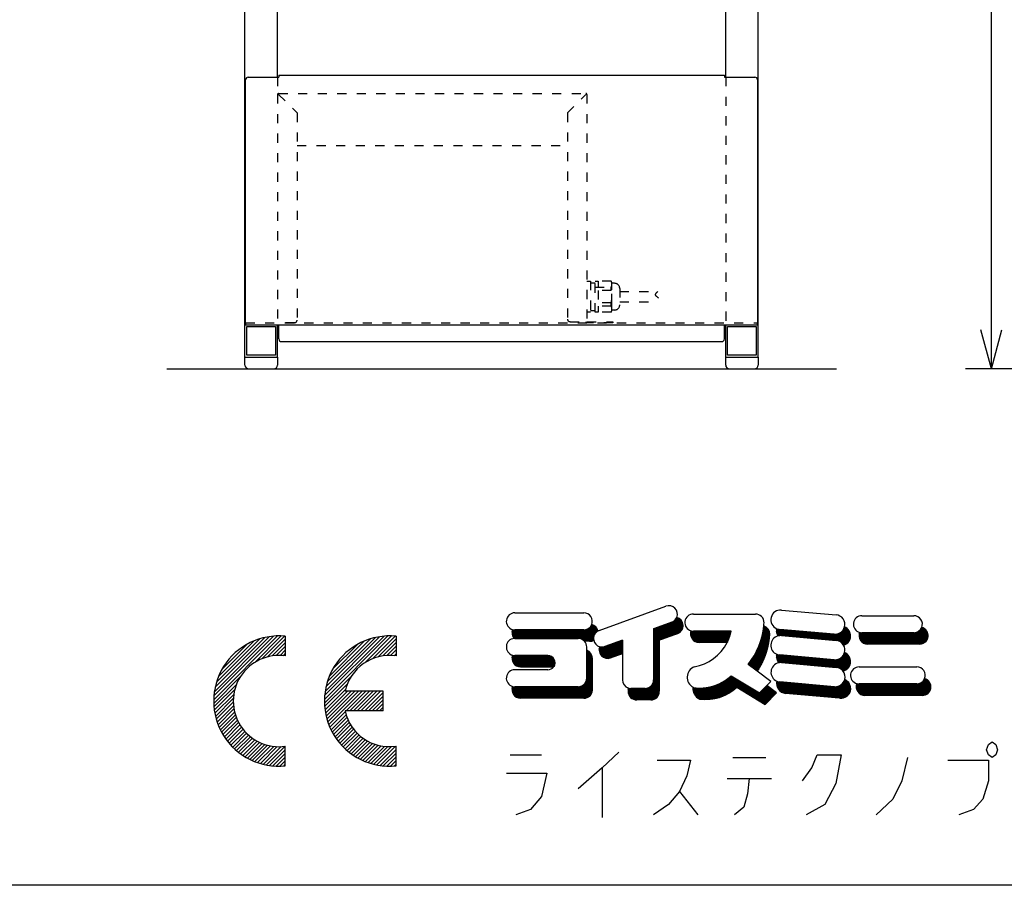
# Model space of a CAD drawing. Extents: x -3337 to 714, y -6512 to -3712.
# Drawn here: x -877 to -121, y -6482 to -5818 of the extents above; entities that cross this region are included whole.
import ezdxf

# ---------------------------------------------------------------- set-up
doc = ezdxf.new("R2010")
doc.units = 0
doc.linetypes.add('DASHED', pattern=[15, 7, -8])
doc.layers.get('0').update_dxf_attribs({"linetype": 'CONTINUOUS'})
doc.layers.add('1', color=7, linetype='CONTINUOUS')
doc.styles.add('CONVERTER_12', font='txt.shx', dxfattribs={"width": 0.9})
doc.dimstyles.new('ME10_DIM_15', dxfattribs={"dimtxt": 30, "dimasz": 30, "dimexe": 20, "dimexo": 10, "dimgap": 20, "dimtad": 1, "dimdec": 3, "dimtxsty": 'CONVERTER_12', "dimblk1": 'OPEN30', "dimblk2": 'OPEN30', "dimsah": 1, "dimcen": 0.09, "dimclrd": 3, "dimclre": 3, "dimclrt": 1, "dimazin": 3, "dimtfac": 1, "dimtdec": 4, "dimtix": 1, "dimtmove": 0, "dimatfit": 3, "dimtolj": 1, "dimtzin": 0})
pattern_1 = [(45, (0, 0), (-1.414213562373095, 1.414213562373095), [])]
pattern_2 = [(45, (267.7677136751976, -2177.408130981919), (-0.0471404520791032, 0), [])]

# ---------------------------------------------------------------- blocks, each defined once
blk = doc.blocks.new('*D7')
at = {"layer": '1', "color": 3, "linetype": 'CONTINUOUS'}
for p, q in [((294.4972507225884, -5233.844439223701), (-151.1273691908555, -5233.844439223701)), ((-131.1273691908555, -6085.844439223698), (-131.1273691908555, -5233.844439223701)), ((34.87263080914451, -6085.844439223698), (-151.1273691908555, -6085.844439223698))]:
    blk.add_line(p, q, dxfattribs=at)
at = {"layer": '1', "color": 3}
for p, q in [((-131.1273691908555, -5233.844439223701), (-139.1658449637892, -5263.844439223701)), ((-131.1273691908555, -5233.844439223701), (-123.0888934179218, -5263.844439223701)), ((-131.1273691908555, -6085.844439223698), (-139.1658449637892, -6055.844439223698)), ((-131.1273691908555, -6085.844439223698), (-123.0888934179218, -6055.844439223698))]:
    blk.add_line(p, q, dxfattribs=at)
at = {"layer": '1', "color": 1, "insert": (-151.1273691908555, -5697.344439223699), "char_height": 30, "attachment_point": 7, "rotation": 90, "style": 'CONVERTER_12'}
blk.add_mtext('850', dxfattribs=at)
blk = doc.blocks.new('_OPEN30')
at = {"color": 0, "linetype": 'BYBLOCK'}
for p, q in [((-1, 0.267949), (0, 0)), ((0, 0), (-1, -0.267949)), ((0, 0), (-1, 0))]:
    blk.add_line(p, q, dxfattribs=at)

msp = doc.modelspace()

# ---------------------------------------------------------------- hatches: boundary and pattern name
at = {"layer": '1', "linetype": 'CONTINUOUS'}
h = msp.add_hatch(dxfattribs=at)
h.set_pattern_fill('CUSTOM13', color=3, scale=0.03333333333333, angle=45, pattern_type=2)
h.set_pattern_definition(pattern_2)
edge = h.paths.add_edge_path()
edge.add_line((-409.9976127655016, -6330.759369032775), (-409.9976127655016, -6333.31808419235))
edge.add_arc((-403.4456127654982, -6333.31808419235), 6.552000000003375, 180, 270.0000000000209)
edge.add_line((-403.4456127654958, -6339.870084192348), (-392.6128693388734, -6339.870084192348))
edge.add_arc((-392.6128693388734, -6333.31808419235), 6.551999999997861, 270, 360)
edge.add_line((-386.0608693388701, -6333.31808419235), (-386.0608693388701, -6294.006979654962))
edge.add_line((-386.0608693388701, -6294.006979654962), (-372.1456074801621, -6289.029514226322))
edge.add_arc((-374.3865234592294, -6282.872648174964), 6.551999999970263, 290.0000000000718, 434.7547362813626)
edge.add_arc((-378.7545234592313, -6274.136648174964), 6.551999999971001, 290.0000000000662, 338.37536607311915, ccw=False)
edge.add_line((-376.5136074801643, -6280.293514226323), (-390.4288693388748, -6285.270979654963))
edge.add_line((-390.4288693388748, -6285.270979654963), (-390.4288693388748, -6324.582084192348))
edge.add_arc((-396.9808693388708, -6324.582084192348), 6.552000000001499, 270, 360, ccw=False)
edge.add_line((-396.9808693388708, -6331.134084192349), (-407.8136127654956, -6331.134084192349))
edge.add_arc((-407.8136127654956, -6324.582084192348), 6.551999999984473, 250.52877936540568, 270, ccw=False)
h = msp.add_hatch(dxfattribs=at)
h.set_pattern_fill('CUSTOM10', color=3, scale=0.03333333333333, angle=45, pattern_type=2)
h.set_pattern_definition(pattern_2)
edge = h.paths.add_edge_path()
edge.add_arc((-430.0255535928845, -6292.710501333788), 6.552000000003558, 119.2481050062923, 191.8789983166551)
edge.add_arc((-439.6384965604799, -6288.342501333791), 6.551999999994223, 270, 299.2481050063399, ccw=False)
edge.add_line((-439.6384965604799, -6294.894501333785), (-443.4909240976231, -6294.894501333785))
edge.add_arc((-448.3744965604795, -6299.262501333788), 6.551999999999714, 41.81031489581747, 90)
edge.add_line((-448.3744965604795, -6292.710501333788), (-496.9675130835688, -6292.710501333788))
edge.add_arc((-496.9675130835688, -6299.262501333788), 6.552000000000589, 90, 94.36364703150622)
edge.add_arc((-492.5995130835715, -6288.342501333791), 6.552000000001701, 158.3753660728905, 222.0335339959184, ccw=False)
edge.add_arc((-496.9675130835688, -6279.606501333791), 6.552000000004247, 254.754736281258, 270)
edge.add_line((-496.9675130835688, -6286.158501333786), (-444.0064965604822, -6286.158501333786))
edge.add_arc((-444.0064965604822, -6279.606501333791), 6.551999999995132, 270, 338.3753660729276)
edge.add_arc((-439.6384965604799, -6288.342501333791), 6.551999999997966, 11.878998316713478, 74.75473628131022, ccw=False)
h = msp.add_hatch(dxfattribs=at)
h.set_pattern_fill('CUSTOM3', color=3, scale=0.03333333333333, angle=45, pattern_type=2)
h.set_pattern_definition(pattern_2)
edge = h.paths.add_edge_path()
edge.add_line((-330.9759165101849, -6287.112582195469), (-359.9129330332738, -6287.112582195469))
edge.add_arc((-359.9129330332738, -6280.560582195498), 6.551999999974018, 254.7547362812297, 270, ccw=False)
edge.add_arc((-355.5449330332692, -6289.296582195468), 6.552000000003973, 158.3753660728983, 270)
edge.add_line((-355.5449330332692, -6295.848582195469), (-334.0187378273707, -6295.848582195469))
edge.add_arc((-365.2065190938892, -6280.087699130261), 34.94399999031822, 333.1900463777506, 348.4026510203284)
h = msp.add_hatch(dxfattribs=at)
h.set_pattern_fill('CUSTOM4', color=3, scale=0.03333333333333, angle=45, pattern_type=2)
h.set_pattern_definition(pattern_2)
edge = h.paths.add_edge_path()
edge.add_arc((-362.3328685582492, -6277.405602577683), 56.78399999762192, 321.5357607671176, 354.28958222492264, ccw=False)
edge.add_line((-317.8711928836262, -6312.726730135202), (-310.9195981120853, -6317.940426213898))
edge.add_arc((-357.9648685582518, -6286.141602577653), 56.78400000001692, 325.9444657642571, 356.7128457273975)
edge.add_arc((-307.8255165101789, -6289.296582195468), 6.551999999999481, 359.1165139944821, 432.2739982771622)
h = msp.add_hatch(dxfattribs=at)
h.set_pattern_fill('CUSTOM5', color=3, scale=0.03333333333333, angle=45, pattern_type=2)
h.set_pattern_definition(pattern_2)
edge = h.paths.add_edge_path()
edge.add_arc((-251.0753430680185, -6301.661681025655), 7.4609224748419, 30.21496905498726, 85.00000000005122)
edge.add_line((-250.4250808281492, -6294.229149613361), (-292.3471306050912, -6290.561445506082))
edge.add_arc((-292.9973928449605, -6297.993976918453), 7.460922474900642, 85.00000000010317, 106.1822119722815)
edge.add_arc((-288.6293928449559, -6287.073976918455), 7.460922474845407, 165.6792531849998, 210.2149690545968, ccw=False)
edge.add_arc((-292.9973928449605, -6278.337976918427), 7.460922474845697, 247.4508491690597, 264.9999999999945)
edge.add_line((-293.6476550848372, -6285.77050833072), (-251.7256053078951, -6289.43821243795))
edge.add_arc((-251.0753430680185, -6282.005681025657), 7.460922474823363, 264.9999999999947, 345.6792531851931)
edge.add_arc((-246.707343068014, -6290.741681025656), 7.460922474828089, -73.81778802765501, 67.45084916914561, ccw=False)
h = msp.add_hatch(dxfattribs=at)
h.set_pattern_fill('CUSTOM8', color=3, scale=0.03333333333333, angle=45, pattern_type=2)
h.set_pattern_definition(pattern_2)
edge = h.paths.add_edge_path()
edge.add_line((-186.2944965604827, -6297.07850133379), (-226.15151308357, -6297.07850133379))
edge.add_arc((-226.15151308357, -6290.526501333789), 6.55200000000201, 158.375366072883, 270, ccw=False)
edge.add_arc((-230.5195130835722, -6281.79050133379), 6.552000000001198, 254.7547362812953, 270)
edge.add_line((-230.5195130835722, -6288.342501333791), (-190.6624965604849, -6288.342501333791))
edge.add_arc((-190.6624965604849, -6281.79050133379), 6.552000000000589, 270, 338.3753660729058)
edge.add_arc((-186.2944965604827, -6290.526501333789), 6.552000000000589, -90, 74.75473628127833, ccw=False)
h = msp.add_hatch(dxfattribs=at)
h.set_pattern_fill('_USER', color=2, scale=2, angle=45, pattern_type=0)
h.set_pattern_definition(pattern_1)
edge = h.paths.add_edge_path()
edge.add_arc((-678.161783249682, -6340.79863410699), 50.00000000000045, 84.26082952273327, 275.739170477267)
edge.add_line((-673.161783249682, -6390.54800596232), (-673.161783249682, -6375.439650258369))
edge.add_arc((-678.161783249682, -6340.79863410699), 35.00000000000015, 81.78678929826191, 278.2132107017379, ccw=False)
edge.add_line((-673.161783249682, -6306.157617955612), (-673.161783249682, -6291.049262251659))
h = msp.add_hatch(dxfattribs=at)
h.set_pattern_fill('_USER', color=2, scale=2, angle=45, pattern_type=0)
h.set_pattern_definition(pattern_1)
edge = h.paths.add_edge_path()
edge.add_arc((-593.161783249682, -6340.79863410699), 50.00000000000045, 84.26082952273327, 275.739170477267)
edge.add_line((-588.161783249682, -6390.54800596232), (-588.161783249682, -6375.439650258369))
edge.add_arc((-593.161783249682, -6340.79863410699), 34.99999999999952, 192.3736251161887, 278.2132107017379, ccw=False)
edge.add_line((-627.3487690776249, -6348.29863410699), (-598.161783249682, -6348.29863410699))
edge.add_line((-598.161783249682, -6348.29863410699), (-598.161783249682, -6333.29863410699))
edge.add_line((-598.161783249682, -6333.29863410699), (-627.3487690776249, -6333.298634106991))
edge.add_arc((-593.161783249682, -6340.79863410699), 35.00000000000015, 81.78678929826191, 167.6263748838127, ccw=False)
edge.add_line((-588.161783249682, -6306.157617955612), (-588.161783249682, -6291.049262251659))
h = msp.add_hatch(dxfattribs=at)
h.set_pattern_fill('CUSTOM1', color=3, scale=0.03333333333333, angle=45, pattern_type=2)
h.set_pattern_definition(pattern_2)
edge = h.paths.add_edge_path()
edge.add_line((-414.365612765499, -6294.006084192347), (-427.784637613815, -6298.867367385205))
edge.add_arc((-430.0255535928845, -6292.710501333788), 6.551999999976886, 254.75473628125872, 289.9999999999127, ccw=False)
edge.add_arc((-425.6575535928799, -6301.446501333787), 6.552000000011087, 158.3753660726835, 290.0000000000025)
edge.add_line((-423.4166376138104, -6307.603367385174), (-414.365612765499, -6304.324470783494))
edge.add_line((-414.365612765499, -6304.324470783494), (-414.365612765499, -6294.006084192347))
h = msp.add_hatch(dxfattribs=at)
h.set_pattern_fill('CUSTOM12', color=3, scale=0.03333333333333, angle=45, pattern_type=2)
h.set_pattern_definition(pattern_2)
edge = h.paths.add_edge_path()
edge.add_line((-414.365612765499, -6304.324470783494), (-414.365612765499, -6294.006084192347))
edge.add_line((-414.365612765499, -6294.006084192347), (-427.784637613815, -6298.867367385205))
edge.add_arc((-430.0255535928845, -6292.710501333788), 6.551999999976886, 254.75473628125872, 289.9999999999127, ccw=False)
edge.add_arc((-425.6575535928799, -6301.446501333787), 6.552000000011087, 158.3753660726835, 290.0000000000025)
edge.add_line((-423.4166376138104, -6307.603367385174), (-414.365612765499, -6304.324470783494))
h = msp.add_hatch(dxfattribs=at)
h.set_pattern_fill('CUSTOM11', color=3, scale=0.03333333333333, angle=45, pattern_type=2)
h.set_pattern_definition(pattern_2)
edge = h.paths.add_edge_path()
edge.add_line((-448.3744965604795, -6329.838501333789), (-496.9675130835688, -6329.838501333789))
edge.add_arc((-496.9675130835688, -6323.286501333789), 6.552000000004247, 254.754736281258, 270, ccw=False)
edge.add_arc((-492.5995130835715, -6332.022501333788), 6.552000000001367, 158.3753660728979, 270)
edge.add_line((-492.5995130835715, -6338.574501333789), (-444.0064965604822, -6338.574501333789))
edge.add_arc((-444.0064965604822, -6332.022501333788), 6.552000000001499, 270, 360)
edge.add_line((-437.4544965604837, -6332.022501333788), (-437.4544965604837, -6307.998501333788))
edge.add_arc((-444.0064965604822, -6307.998501333788), 6.551999999998543, 0, 70.52877936553197)
edge.add_line((-441.8224965604835, -6301.821216493338), (-441.8224965604835, -6323.286501333789))
edge.add_arc((-448.3744965604795, -6323.286501333789), 6.552000000000589, 270, 360, ccw=False)
h = msp.add_hatch(dxfattribs=at)
h.set_pattern_fill('CUSTOM6', color=3, scale=0.03333333333333, angle=45, pattern_type=2)
h.set_pattern_definition(pattern_2)
edge = h.paths.add_edge_path()
edge.add_arc((-246.707343068014, -6310.397681025654), 7.46092247481917, 282.0104919036601, 427.4508491691456)
edge.add_arc((-251.0753430680185, -6301.661681025655), 7.460922474824269, 264.99999999999534, 345.67925318519315, ccw=False)
edge.add_line((-251.7256053078951, -6309.094212437948), (-293.6476550848372, -6305.426508330722))
edge.add_arc((-292.9973928449605, -6297.993976918453), 7.460922474823858, 247.4508491689901, 264.999999999978, ccw=False)
edge.add_arc((-288.6293928449559, -6306.72997691843), 7.460922474838657, 165.6792531852028, 218.7227054299182)
edge.add_arc((-292.8977251749469, -6318.694770237229), 7.460922474876186, 85.00000000008629, 102.01049190370333, ccw=False)
edge.add_line((-292.2474629350776, -6311.262238824883), (-250.3254131581259, -6314.929942932138))
edge.add_arc((-250.9756753980025, -6322.362474344454), 7.46092247483838, 38.722705430332724, 85.0000000000108, ccw=False)
h = msp.add_hatch(dxfattribs=at)
h.set_pattern_fill('CUSTOM0', color=3, scale=0.03333333333333, angle=45, pattern_type=2)
h.set_pattern_definition(pattern_2)
edge = h.paths.add_edge_path()
edge.add_line((-471.5790048220237, -6305.814501333789), (-496.9675130835688, -6305.814501333789))
edge.add_arc((-496.9675130835688, -6299.262501333788), 6.552000000004247, 254.754736281258, 270, ccw=False)
edge.add_arc((-492.5995130835715, -6307.998501333788), 6.552000000001701, 158.3753660728905, 270)
edge.add_line((-492.5995130835715, -6314.550501333789), (-467.2110048220262, -6314.550501333789))
edge.add_arc((-471.5790048220237, -6311.274501333792), 5.459999999996262, 323.1301023541644, 450)
h = msp.add_hatch(dxfattribs=at)
h.set_pattern_fill('CUSTOM2', color=3, scale=0.03333333333333, angle=45, pattern_type=2)
h.set_pattern_definition(pattern_2)
edge = h.paths.add_edge_path()
edge.add_line((-303.5191928836224, -6328.95073013523), (-296.0311928836272, -6334.56673013523))
edge.add_line((-296.0311928836272, -6334.56673013523), (-304.7671928836292, -6343.302730135205))
edge.add_line((-304.7671928836292, -6343.302730135205), (-326.6071928836282, -6330.198730135227))
edge.add_arc((-350.4530442801176, -6304.655462776963), 34.94400000228231, 262.4211388425431, 313.0316209594368, ccw=False)
edge.add_arc((-351.5352184440982, -6331.301661601378), 8.73600001311716, 172.5772074804788, 246.19109656189778, ccw=False)
edge.add_arc((-355.9032182162184, -6322.565661701938), 8.736000013109447, 240.552893009913, 246.1910949282823)
edge.add_arc((-354.8210442801126, -6295.919462776934), 34.9440000023127, 262.4211388425418, 313.0316209594288)
edge.add_line((-330.9751928836256, -6321.462730135203), (-309.1351928836266, -6334.56673013523))
edge.add_line((-309.1351928836266, -6334.56673013523), (-303.5191928836224, -6328.95073013523))
h = msp.add_hatch(dxfattribs=at)
h.set_pattern_fill('CUSTOM7', color=3, scale=0.03333333333333, angle=45, pattern_type=2)
h.set_pattern_definition(pattern_2)
edge = h.paths.add_edge_path()
edge.add_line((-247.2579376378794, -6338.531005756748), (-289.1799874148189, -6334.863301649521))
edge.add_arc((-288.5297251749423, -6327.430770237205), 7.460922474841986, 165.6792531851733, 265.0000000000106, ccw=False)
edge.add_arc((-292.8977251749469, -6318.694770237229), 7.46092247481969, 247.4508491689579, 265.0000000000487)
edge.add_line((-293.5479874148187, -6326.127301649547), (-251.6259376378766, -6329.795005756749))
edge.add_arc((-250.9756753980025, -6322.362474344454), 7.460922474824957, 265.0000000000151, 345.6792531851931)
edge.add_arc((-246.6076753980003, -6331.098474344453), 7.460922474825391, -95.00000000002302, 67.4508491691293, ccw=False)
h = msp.add_hatch(dxfattribs=at)
h.set_pattern_fill('CUSTOM9', color=3, scale=0.03333333333333, angle=45, pattern_type=2)
h.set_pattern_definition(pattern_2)
edge = h.paths.add_edge_path()
edge.add_line((-188.4784965604765, -6327.654501333791), (-232.7035130835708, -6327.654501333791))
edge.add_arc((-232.7035130835708, -6321.102501333789), 6.552000000004239, 254.7547362812582, 270, ccw=False)
edge.add_arc((-228.3355130835735, -6329.838501333789), 6.552000000001676, 158.3753660728904, 270)
edge.add_line((-228.3355130835735, -6336.39050133379), (-184.1104965604815, -6336.39050133379))
edge.add_arc((-184.1104965604815, -6329.838501333789), 6.552000000000589, 270, 434.7547362812994)
edge.add_arc((-188.4784965604765, -6321.102501333789), 6.552000000001499, 270, 338.37536607286717, ccw=False)

# ---------------------------------------------------------------- linework, layer by layer
at = {"color": 1, "linetype": 'CONTINUOUS'}
for p, q in [((-704.1273691908573, -5965.844439223699), (-704.1273691908573, -5480.344439223701)), ((-310.1273691908573, -5958.844439223699), (-310.1273691908573, -5480.344439223699)), ((-335.1273691908573, -5861.844439223693), (-335.1273691908573, -5492.520570068118)), ((-679.1273691908555, -5861.844439223693), (-679.1273691908555, -5785.56169599264)), ((-310.1273691908582, -6076.844439223698), (-310.1273691908573, -5958.844439223699)), ((-704.1273691908555, -6076.844439223698), (-704.1273691908573, -5965.844439223699)), ((-679.1273691908555, -6076.844439223698), (-679.1273691908555, -6051.844439223698)), ((-335.1273691908582, -6076.844439223698), (-335.1273691908582, -6051.844439223698))]:
    msp.add_line(p, q, dxfattribs=at)
at = {"layer": '1', "color": 1, "linetype": 'CONTINUOUS'}
for p, q in [((-703.6273691908618, -6050.344439223698), (-703.6273691908618, -5863.844439223693)), ((-701.6273691908618, -5861.844439223693), (-678.1273691908555, -5861.844439223693)), ((-678.1273691908555, -5860.344439223693), (-678.1273691908555, -5861.844439223693)), ((-678.1273691908555, -5860.344439223693), (-336.1273691908555, -5860.344439223693)), ((-336.1273691908555, -5860.344439223693), (-336.1273691908555, -5861.844439223693)), ((-336.1273691908555, -5861.844439223693), (-312.6273691908609, -5861.844439223693)), ((-310.6273691908609, -5863.844439223693), (-310.6273691908646, -6050.344439223698)), ((-703.6273690910039, -6051.844439223698), (-704.1273691908555, -6051.844439223698)), ((-703.6273690910039, -6050.344439223698), (-703.6273690910039, -6051.844439223698)), ((-703.6273691908618, -6051.844439223698), (-310.6273691908646, -6051.844439223698)), ((-702.6273691908555, -6053.344439223698), (-680.6273691908555, -6053.344439223698)), ((-702.6273691908555, -6075.344439223698), (-702.6273691908555, -6053.344439223698)), ((-680.6273691908555, -6053.344439223698), (-680.6273691908555, -6075.344439223698)), ((-678.1273691908555, -6062.844439223703), (-678.1273691908555, -6051.844439223698)), ((-336.1273691908555, -6062.844439223703), (-336.1273691908555, -6051.844439223698)), ((-333.6273691908555, -6053.344439223698), (-311.6273691908555, -6053.344439223698)), ((-333.6273691908555, -6075.344439223698), (-333.6273691908555, -6053.344439223698)), ((-311.6273691908555, -6053.344439223698), (-311.6273691908555, -6075.344439223698)), ((-310.6273691908646, -6051.844439223698), (-310.6273691908646, -6050.344439223698)), ((-310.6273691908582, -6051.844439223698), (-310.1273691908582, -6051.844439223698)), ((-676.1273691908555, -6064.844439223703), (-338.1273691908555, -6064.844439223703)), ((-704.1273691908555, -6082.844439223698), (-704.1273691908555, -6076.844439223698)), ((-704.1273691908555, -6076.844439223698), (-679.1273691908555, -6076.844439223698)), ((-680.6273691908555, -6075.344439223698), (-702.6273691908555, -6075.344439223698)), ((-679.1273691908555, -6076.844439223698), (-679.1273691908555, -6082.844439223698)), ((-335.1273691908555, -6082.844439223698), (-335.1273691908555, -6076.844439223698)), ((-335.1273691908582, -6076.844439223698), (-310.1273691908582, -6076.844439223698)), ((-311.6273691908555, -6075.344439223698), (-333.6273691908555, -6075.344439223698)), ((-310.1273691908555, -6076.844439223698), (-310.1273691908555, -6082.844439223698)), ((-134.887079259739, -6378.125142526191), (-133.4753145538567, -6374.125142526191)), ((-133.4753145538567, -6382.125142526191), (-134.887079259739, -6378.125142526191)), ((-133.4753145538567, -6374.125142526191), (-130.651785142092, -6372.125142526191)), ((-130.651785142092, -6372.125142526191), (-127.8282557303272, -6374.125142526191)), ((-127.8282557303272, -6374.125142526191), (-126.4164910244449, -6378.125142526191)), ((-126.4164910244449, -6378.125142526191), (-127.8282557303272, -6382.125142526191)), ((-500.5341380832685, -6382.125142526191), (-476.5341380832685, -6382.125142526191)), ((-417.2400204362097, -6380.125142526191), (-429.9459027891509, -6392.125142526191)), ((-387.5929616126803, -6386.125142526191), (-362.1811969067979, -6386.125142526191)), ((-362.1811969067979, -6386.125142526191), (-365.0047263185626, -6398.125142526191)), ((-329.7106086715038, -6384.125142526191), (-304.2988439656215, -6384.125142526191)), ((-269.0047263185626, -6392.125142526191), (-264.7694322009156, -6382.125142526191)), ((-264.7694322009156, -6382.125142526191), (-246.416491024445, -6382.125142526191)), ((-246.416491024445, -6382.125142526191), (-250.651785142092, -6404.125142526191)), ((-195.5929616126802, -6384.125142526191), (-199.8282557303273, -6402.125142526191)), ((-164.5341380832684, -6386.125142526191), (-133.4753145538567, -6386.125142526191)), ((-130.651785142092, -6384.125142526191), (-133.4753145538567, -6382.125142526191)), ((-133.4753145538567, -6386.125142526191), (-133.4753145538567, -6402.125142526191)), ((-127.8282557303272, -6382.125142526191), (-130.651785142092, -6384.125142526191)), ((-429.9459027891509, -6392.125142526191), (-448.2988439656215, -6408.125142526191)), ((-429.9459027891509, -6392.125142526191), (-429.9459027891509, -6430.125142526191)), ((-276.0635498479743, -6402.125142526191), (-269.0047263185626, -6392.125142526191)), ((-503.3576674950332, -6396.125142526191), (-472.2988439656215, -6396.125142526191)), ((-472.2988439656215, -6396.125142526191), (-476.5341380832685, -6414.125142526191)), ((-365.0047263185626, -6398.125142526191), (-370.651785142092, -6410.125142526191)), ((-333.9459027891509, -6400.125142526191), (-317.0047263185626, -6400.125142526191)), ((-317.0047263185626, -6400.125142526191), (-318.416491024445, -6412.125142526191)), ((-317.0047263185626, -6400.125142526191), (-300.0635498479744, -6400.125142526191)), ((-250.651785142092, -6404.125142526191), (-259.1223733773861, -6420.125142526191)), ((-199.8282557303273, -6402.125142526191), (-206.887079259739, -6416.125142526191)), ((-133.4753145538567, -6402.125142526191), (-137.7106086715037, -6416.125142526191)), ((-476.5341380832685, -6414.125142526191), (-485.0047263185626, -6424.125142526191)), ((-370.651785142092, -6410.125142526191), (-379.1223733773861, -6420.125142526191)), ((-370.651785142092, -6410.125142526191), (-356.5341380832685, -6428.125142526191)), ((-318.416491024445, -6412.125142526191), (-321.2400204362097, -6422.125142526191)), ((-206.887079259739, -6416.125142526191), (-219.5929616126802, -6428.125142526191)), ((-137.7106086715037, -6416.125142526191), (-144.7694322009155, -6424.125142526191)), ((-485.0047263185626, -6424.125142526191), (-496.2988439656215, -6428.125142526191)), ((-379.1223733773861, -6420.125142526191), (-390.416491024445, -6428.125142526191)), ((-321.2400204362097, -6422.125142526191), (-328.2988439656215, -6428.125142526191)), ((-259.1223733773861, -6420.125142526191), (-273.2400204362097, -6428.125142526191)), ((-144.7694322009155, -6424.125142526191), (-156.0635498479743, -6428.125142526191))]:
    msp.add_line(p, q, dxfattribs=at)
at = {"layer": '1', "color": 3, "linetype": 'DASHED'}
for p, q in [((-679.1273691908555, -5861.844439223693), (-679.1273691908555, -5875.144439223699)), ((-335.1273691908573, -5861.844439223693), (-335.1273691908582, -6051.844439223698)), ((-679.1273691908555, -5875.144439223699), (-679.1273691908555, -6051.844439223698)), ((-678.3273691908544, -5874.344439223698), (-442.4273691908538, -5874.344439223698)), ((-678.3273691908544, -5875.144439223699), (-664.1273691908555, -5889.344439223698)), ((-456.6273691908555, -5889.344439223698), (-442.4273691908538, -5875.144439223699)), ((-441.6273691908555, -5875.144439223699), (-441.6273691908555, -6049.544439223697)), ((-664.1273691908555, -5889.344439223698), (-664.1273691908555, -6048.344439223698)), ((-456.6273691908555, -5889.344439223698), (-456.6273691908555, -6047.544439223697)), ((-664.1273691908555, -5914.344439223698), (-456.6273691908555, -5914.344439223698)), ((-441.6273691908555, -6018.344439223697), (-438.9273691908538, -6018.344439223697)), ((-438.9273691908538, -6018.344439223697), (-438.9273691908538, -6042.344439223697)), ((-438.9273691908538, -6019.844439223697), (-435.4273691908538, -6019.844439223697)), ((-435.4273691908538, -6042.344439223698), (-435.4273691908538, -6018.344439223697)), ((-435.4273691908538, -6018.344439223697), (-432.9273691908538, -6018.344439223697)), ((-435.4273691908538, -6023.046866154021), (-423.0194883903205, -6023.046866154021)), ((-432.9273691908538, -6018.344439223697), (-432.9273691908538, -6023.046866154021)), ((-423.0194883903205, -6018.344439223697), (-432.9273691908538, -6018.344439223697)), ((-423.0194883903205, -6025.644942365375), (-423.0194883903205, -6023.046866154021)), ((-420.4273691908538, -6020.094439223697), (-422.4639100253498, -6020.094439223697)), ((-422.4273691908538, -6039.993225758536), (-422.4273691908538, -6020.695652688859)), ((-416.4273691908538, -6024.094439223697), (-416.4273691908538, -6036.594439223697)), ((-423.0194883903205, -6025.644942365375), (-435.4273691908538, -6025.644942365375)), ((-432.9273691908538, -6025.644942365375), (-432.9273691908538, -6035.04393608202)), ((-416.4273691908538, -6026.344439223697), (-387.1273691908573, -6026.344439223697)), ((-423.0194883903205, -6035.04393608202), (-435.4273691908538, -6035.04393608202)), ((-423.0194883903205, -6037.642012293371), (-435.4273691908538, -6037.642012293371)), ((-432.9273691908538, -6037.642012293371), (-432.9273691908538, -6042.344439223698)), ((-423.0194883903205, -6037.642012293371), (-423.0194883903205, -6035.04393608202)), ((-416.4273691908538, -6034.344439223698), (-387.1273691908573, -6034.344439223698)), ((-438.9273691908538, -6042.344439223697), (-441.6273691908555, -6042.344439223697)), ((-438.9273691908538, -6040.844439223697), (-435.4273691908538, -6040.844439223697)), ((-432.9273691908538, -6042.344439223698), (-435.4273691908538, -6042.344439223698)), ((-423.0194883903205, -6042.344439223698), (-432.9273691908538, -6042.344439223698)), ((-420.4273691908538, -6040.594439223697), (-422.4639100253498, -6040.594439223697)), ((-703.6273691908618, -6050.344439223698), (-310.6273691908646, -6050.344439223698)), ((-666.1273691908555, -6050.344439223698), (-679.1273691908555, -6050.344439223698)), ((-454.6273691908555, -6049.544439223696), (-441.6273691908555, -6049.544439223697)), ((-441.6273691908555, -6049.544439223697), (-421.6273691908573, -6049.544439223697)), ((-421.6273691908573, -6050.344439223698), (-441.6273691908555, -6050.344439223698)), ((-421.6273691908573, -6049.544439223697), (-421.6273691908573, -6050.344439223698))]:
    msp.add_line(p, q, dxfattribs=at)
at = {"layer": '1', "color": 7, "linetype": 'CONTINUOUS'}
for p, q in [((-764.12736919086, -6085.844439223698), (-250.1273691908609, -6085.844439223698)), ((-496.9675130835713, -6273.054501333791), (-444.0064965604822, -6273.054501333791)), ((-432.2664695719517, -6286.5536352824), (-380.9954394383083, -6267.979782123548)), ((-292.3471306050912, -6270.90544550608), (-250.4250808281492, -6274.573149613363)), ((-376.5136074801643, -6280.293514226323), (-390.4288693388748, -6285.334568204695)), ((-359.9129330332738, -6274.008582195497), (-312.1935165101786, -6274.008582195497)), ((-230.5195130835722, -6275.238501333788), (-190.6624965604849, -6275.238501333788)), ((-444.0064965604822, -6286.158501333786), (-496.9675130835688, -6286.158501333786)), ((-390.4288693388748, -6285.270979654963), (-390.4288693388748, -6324.582084192348)), ((-330.9759165101849, -6287.112582195469), (-359.9129330332738, -6287.112582195469)), ((-251.7256053078951, -6289.43821243795), (-293.6476550848372, -6285.77050833072)), ((-190.6624965604849, -6288.342501333791), (-230.5195130835722, -6288.342501333791)), ((-673.161783249682, -6291.049262251659), (-673.161783249682, -6306.157617955612)), ((-588.161783249682, -6291.049262251659), (-588.161783249682, -6306.157617955612)), ((-496.9675130835688, -6292.710501333788), (-448.3744965604795, -6292.710501333788)), ((-439.6384965604799, -6294.894501333785), (-443.4909240976231, -6294.894501333785)), ((-414.365612765499, -6294.006084192347), (-427.784637613815, -6298.867367385205)), ((-414.365612765499, -6294.006084192347), (-414.365612765499, -6304.324470783494)), ((-372.1456074801621, -6289.029514226322), (-386.0608693388701, -6294.070568204696)), ((-386.0608693388701, -6294.006979654962), (-386.0608693388701, -6333.31808419235)), ((-334.0187378273707, -6295.848582195469), (-355.5449330332692, -6295.848582195469)), ((-292.3471306050912, -6290.561445506082), (-250.4250808281492, -6294.229149613361)), ((-441.8224965604835, -6301.821216493338), (-441.8224965604835, -6299.262501333788)), ((-441.8224965604835, -6323.286501333789), (-441.8224965604835, -6301.821216493338)), ((-186.2944965604827, -6297.07850133379), (-226.15151308357, -6297.07850133379)), ((-471.5790048220237, -6305.814501333789), (-496.9675130835688, -6305.814501333789)), ((-437.4544965604837, -6332.022501333788), (-437.4544965604837, -6307.998501333788)), ((-414.365612765499, -6304.324470783494), (-423.4166376138104, -6307.603367385174)), ((-414.365612765499, -6304.324470783494), (-414.365612765499, -6324.582084192348)), ((-251.7256053078951, -6309.094212437948), (-293.6476550848372, -6305.426508330722)), ((-292.2474629350776, -6311.262238824883), (-250.3254131581259, -6314.929942932138)), ((-471.5790048220237, -6316.734501333787), (-496.9675130835688, -6316.734501333787)), ((-492.5995130835715, -6314.550501333789), (-467.2110048220262, -6314.550501333789)), ((-310.9195981120853, -6317.940426213898), (-317.8711928836262, -6312.726730135202)), ((-300.3991928836295, -6325.830730135202), (-310.9195981120853, -6317.940426213898)), ((-232.7035130835708, -6314.550501333789), (-188.4784965604765, -6314.550501333789)), ((-330.9751928836256, -6321.462730135203), (-309.1351928836266, -6334.56673013523)), ((-303.5191928836224, -6328.95073013523), (-300.3991928836295, -6325.830730135202)), ((-251.6259376378766, -6329.795005756749), (-293.5479874148187, -6326.127301649547)), ((-598.161783249682, -6333.29863410699), (-627.3487690776249, -6333.298634106991)), ((-598.161783249682, -6348.29863410699), (-598.161783249682, -6333.29863410699)), ((-448.3744965604795, -6329.838501333789), (-496.9675130835688, -6329.838501333789)), ((-409.9976127655016, -6330.759369032775), (-409.9976127655016, -6333.31808419235)), ((-396.9808693388708, -6331.134084192349), (-407.8136127654956, -6331.134084192349)), ((-326.6071928836282, -6330.198730135227), (-304.7671928836292, -6343.302730135205)), ((-309.1351928836266, -6334.56673013523), (-303.5191928836224, -6328.95073013523)), ((-296.0311928836272, -6334.56673013523), (-303.5191928836224, -6328.95073013523)), ((-188.4784965604765, -6327.654501333791), (-232.7035130835708, -6327.654501333791)), ((-444.0064965604822, -6338.574501333789), (-492.5995130835715, -6338.574501333789)), ((-392.6128693388734, -6339.870084192348), (-403.4456127654958, -6339.870084192348)), ((-304.7671928836292, -6343.302730135205), (-296.0311928836272, -6334.56673013523)), ((-247.2579376378794, -6338.531005756748), (-289.1799874148189, -6334.863301649521)), ((-184.1104965604815, -6336.39050133379), (-228.3355130835735, -6336.39050133379)), ((-598.161783249682, -6348.29863410699), (-627.3487690776249, -6348.29863410699)), ((-673.161783249682, -6390.54800596232), (-673.161783249682, -6375.439650258369)), ((-588.161783249682, -6390.54800596232), (-588.161783249682, -6375.439650258369)), ((713.3031410255926, -6482.22439294576), (-3336.696858974407, -6482.22439294576))]:
    msp.add_line(p, q, dxfattribs=at)
at = {"layer": '1', "color": 1, "linetype": 'CONTINUOUS'}
for centre, radius, start, end in [((-701.6273691908618, -5863.844439223693), 2, 90, 180), ((-312.6273691908609, -5863.844439223693), 2, 0, 90), ((-676.1273691908555, -6062.844439223703), 2, 180, 270), ((-338.1273691908555, -6062.844439223703), 2, 270, 0), ((-701.1273691908555, -6082.844439223698), 3, 180, 270), ((-682.1273691908555, -6082.844439223698), 3, 270, 0), ((-332.1273691908555, -6082.844439223698), 3, 180, 270), ((-313.1273691908555, -6082.844439223698), 3, 270, 0)]:
    msp.add_arc(centre, radius, start, end, dxfattribs=at)
at = {"layer": '1', "color": 3, "linetype": 'DASHED'}
for centre, radius, start, end in [((-678.3273691908544, -5875.144439223699), 0.8000000000010914, 90, 180), ((-442.4273691908538, -5875.144439223699), 0.7999999999965439, 0, 90), ((-427.3915807131771, -6020.695652688859), 4.964211522320599, 331.7296301420756, 28.27036985792438), ((-420.4273691908538, -6024.094439223697), 4, 0, 90), ((-441.3845860937654, -6030.344439223698), 18.95684795472226, 345.6464262281469, 14.35357377185574), ((-427.3915807131771, -6039.993225758536), 4.964211522320599, 331.7296301420756, 28.27036985795212), ((-420.4273691908538, -6036.594439223697), 4, 270, 0), ((-666.1273691908555, -6048.344439223698), 2, 270, 0), ((-454.6273691908555, -6047.544439223696), 2, 180.0000000000261, 270), ((-441.6273691908555, -6049.544439223697), 0.7999999999983061, 180, 270)]:
    msp.add_arc(centre, radius, start, end, dxfattribs=at)
at = {"layer": '1', "color": 7, "linetype": 'CONTINUOUS'}
for centre, radius, start, end in [((-496.9675130835688, -6279.606501333791), 6.55199999999968, 90.00000000002186, 254.754736281258), ((-444.0064965604822, -6279.606501333791), 6.552000000000079, 338.3753660729276, 90), ((-378.7545234592313, -6274.136648174964), 6.551999999991152, 338.3753660731192, 109.9999999999803), ((-292.9973928449605, -6278.337976918427), 7.460922474877086, 85.00000000008735, 247.4508491690597), ((-378.7545234592313, -6274.136648174964), 6.551999999971001, 290.0000000000662, 338.3753660731192), ((-374.3865234592294, -6282.872648174964), 6.551999999970263, 290.0000000000718, 74.75473628136261), ((-359.9129330332738, -6280.560582195498), 6.552000000000589, 90, 254.7547362812297), ((-312.1935165101786, -6280.560582195498), 6.552000000001055, 359.1165139949437, 90), ((-362.3328685582492, -6277.405602577683), 56.78399999998906, 354.2895822249226, 356.7128457274498), ((-251.0753430680185, -6282.005681025657), 7.460922474826366, 345.6792531851931, 85.00000000005183), ((-230.5195130835722, -6281.79050133379), 6.552000000002408, 90, 254.7547362812953), ((-190.6624965604849, -6281.79050133379), 6.552000000003638, 338.3753660729058, 90), ((-492.5995130835715, -6288.342501333791), 6.552000000001701, 158.3753660728905, 222.0335339959184), ((-496.9675130835688, -6279.606501333791), 6.552000000004247, 254.754736281258, 270), ((-444.0064965604822, -6279.606501333791), 6.551999999995132, 270, 338.3753660729276), ((-439.6384965604799, -6288.342501333791), 6.551999999997966, 11.87899831671345, 74.75473628131016), ((-430.0255535928845, -6292.710501333788), 6.552000000003558, 119.2481050062923, 191.8789983166551), ((-430.0255535928845, -6292.710501333788), 6.551999999997572, 109.9999999999838, 119.2481050062923), ((-355.5449330332692, -6289.296582195468), 6.552000000003973, 158.3753660728983, 270), ((-359.9129330332738, -6280.560582195498), 6.551999999974018, 254.7547362812297, 270), ((-365.2065190938892, -6280.087699130261), 34.94399999031822, 333.1900463777506, 348.4026510203284), ((-362.3328685582492, -6277.405602577683), 56.78399999762192, 321.5357607671176, 354.2895822249226), ((-307.8255165101789, -6289.296582195468), 6.551999999999481, 359.1165139944821, 72.27399827716222), ((-288.6293928449559, -6287.073976918455), 7.460922474845407, 165.6792531849998, 210.2149690545968), ((-292.9973928449605, -6278.337976918427), 7.460922474845697, 247.4508491690597, 264.9999999999945), ((-251.0753430680185, -6282.005681025657), 7.460922474823363, 264.9999999999947, 345.6792531851931), ((-246.707343068014, -6290.741681025656), 7.460922474828089, 286.182211972345, 67.45084916914561), ((-226.15151308357, -6290.526501333789), 6.55200000000201, 158.375366072883, 270), ((-230.5195130835722, -6281.79050133379), 6.552000000001198, 254.7547362812953, 270), ((-190.6624965604849, -6281.79050133379), 6.552000000000589, 270, 338.3753660729058), ((-186.2944965604827, -6290.526501333789), 6.552000000000589, 270, 74.75473628127834), ((-678.161783249682, -6340.79863410699), 50.00000000000045, 84.26082952273327, 275.739170477267), ((-593.161783249682, -6340.79863410699), 50.00000000000045, 84.26082952273327, 275.739170477267), ((-496.9675130835688, -6299.262501333788), 6.551999999982538, 94.36364703150622, 254.754736281258), ((-496.9675130835688, -6299.262501333788), 6.552000000000589, 90, 94.36364703150622), ((-448.3744965604795, -6299.262501333788), 6.551999999999714, 41.81031489581747, 90), ((-448.3744965604795, -6299.262501333788), 6.551999999995985, 0, 41.81031489581747), ((-439.6384965604799, -6288.342501333791), 6.551999999994223, 270, 299.2481050063399), ((-430.0255535928845, -6292.710501333788), 6.551999999994353, 191.8789983166551, 254.7547362812587), ((-365.2065190525804, -6280.087699048512), 34.94399999032112, 279.6541568688937, 333.1900462275702), ((-357.9648685582518, -6286.141602577653), 56.78400000001692, 325.9444657642571, 356.7128457273975), ((-292.9973928449605, -6297.993976918453), 7.460922474882508, 106.1822119722815, 247.4508491689901), ((-292.9973928449605, -6297.993976918453), 7.460922474900642, 85.00000000010317, 106.1822119722815), ((-251.0753430680185, -6301.661681025655), 7.4609224748419, 30.21496905498726, 85.00000000005122), ((-444.0064965604822, -6307.998501333788), 6.551999999998543, 0, 70.52877936553197), ((-425.6575535928799, -6301.446501333787), 6.552000000011087, 158.3753660726835, 290.0000000000025), ((-430.0255535928845, -6292.710501333788), 6.551999999976886, 254.7547362812587, 289.9999999999127), ((-251.0753430680185, -6301.661681025655), 7.460922474824269, 264.9999999999953, 345.6792531851931), ((-246.707343068014, -6310.397681025654), 7.46092247481917, 282.0104919036601, 67.45084916914561), ((-251.0753430680185, -6301.661681025655), 7.460922474826366, 345.6792531851931, 30.21496905498726), ((-678.161783249682, -6340.79863410699), 35.00000000000015, 81.78678929826185, 278.2132107017379), ((-593.161783249682, -6340.79863410699), 35.00000000000015, 81.78678929826185, 167.6263748838127), ((-492.5995130835715, -6307.998501333788), 6.552000000001701, 158.3753660728905, 270), ((-496.9675130835688, -6299.262501333788), 6.552000000004247, 254.754736281258, 270), ((-471.5790048220237, -6311.274501333792), 5.459999999996262, 323.1301023541644, 90), ((-292.8977251749469, -6318.694770237229), 7.460922474873372, 102.0104919037034, 247.4508491689579), ((-288.6293928449559, -6306.72997691843), 7.460922474838657, 165.6792531852028, 218.7227054299182), ((-292.9973928449605, -6297.993976918453), 7.460922474823858, 247.4508491689901, 264.9999999999781), ((-292.8977251749469, -6318.694770237229), 7.460922474876186, 85.0000000000863, 102.0104919037034), ((-496.9675130835688, -6323.286501333789), 6.552000000001499, 90, 254.754736281258), ((-471.5790048220237, -6311.274501333792), 5.459999999995489, 270, 323.1301023541644), ((-355.9032184540438, -6322.565661567631), 8.736000013145008, 113.2120777258531, 240.5528948012504), ((-250.9756753980025, -6322.362474344454), 7.46092247483838, 38.72270543033271, 85.00000000001077), ((-250.9756753980025, -6322.362474344454), 7.460922474826366, 345.6792531851931, 38.72270543033271), ((-232.7035130835708, -6321.102501333789), 6.552000000000589, 90, 254.7547362812582), ((-188.4784965604765, -6321.102501333789), 6.551999999994964, 338.3753660728672, 90), ((-448.3744965604795, -6323.286501333789), 6.552000000000589, 270, 0), ((-407.8136127654956, -6324.582084192348), 6.552000000003432, 180, 250.5287793654057), ((-396.9808693388708, -6324.582084192348), 6.552000000001499, 270, 0), ((-354.8210442801126, -6295.919462776934), 34.9440000023127, 262.4211388425418, 313.0316209594288), ((-288.5297251749423, -6327.430770237205), 7.460922474841986, 165.6792531851733, 265.0000000000105), ((-292.8977251749469, -6318.694770237229), 7.46092247481969, 247.4508491689579, 265.0000000000487), ((-250.9756753980025, -6322.362474344454), 7.460922474824957, 265.0000000000151, 345.6792531851931), ((-246.6076753980003, -6331.098474344453), 7.460922474825391, 264.999999999977, 67.45084916912927), ((-188.4784965604765, -6321.102501333789), 6.552000000001499, 270, 338.3753660728672), ((-184.1104965604815, -6329.838501333789), 6.552000000000589, 270, 74.75473628129946), ((-492.5995130835715, -6332.022501333788), 6.552000000001367, 158.3753660728979, 270), ((-496.9675130835688, -6323.286501333789), 6.552000000004247, 254.754736281258, 270), ((-444.0064965604822, -6332.022501333788), 6.552000000001499, 270, 0), ((-407.8136127654956, -6324.582084192348), 6.551999999984473, 250.5287793654057, 270), ((-403.4456127654982, -6333.31808419235), 6.552000000003375, 180, 270.0000000000209), ((-392.6128693388734, -6333.31808419235), 6.551999999997861, 270, 0), ((-351.5352184440982, -6331.301661601378), 8.73600001311716, 172.5772074804788, 246.1910965618978), ((-355.9032182162184, -6322.565661701938), 8.736000013109447, 240.552893009913, 246.1910949282823), ((-350.4530442801176, -6304.655462776963), 34.94400000228231, 262.4211388425431, 313.0316209594367), ((-228.3355130835735, -6329.838501333789), 6.552000000001676, 158.3753660728904, 270), ((-232.7035130835708, -6321.102501333789), 6.552000000004239, 254.7547362812582, 270), ((-593.161783249682, -6340.79863410699), 34.99999999999952, 192.3736251161887, 278.2132107017379)]:
    msp.add_arc(centre, radius, start, end, dxfattribs=at)
at = {"layer": '1', "color": 3, "linetype": 'DASHED'}
msp.add_open_spline([(-387.1273691908573, -6026.344439223697), (-388.2895318197669, -6027.336296090875), (-390.5497810761559, -6029.265323669772), (-385.8979010933084, -6031.035745600408), (-386.730588933814, -6033.276640643775), (-387.1273691908573, -6034.344439223698)], degree=3, knots=[0, 0, 0, 0, 3.454105951750478, 6.71776932448067, 9.688484194678285, 9.688484194678285, 9.688484194678285, 9.688484194678285], dxfattribs=at)

# ---------------------------------------------------------------- dimensions: what is measured, and where the dimension line sits
at = {"layer": '1'}
dim = msp.add_linear_dim(base=(-131.1273691908555, -6085.844439223698), p1=(304.4972507225866, -5233.844439223701), p2=(44.87263080914454, -6085.844439223698), angle=90, text='850', dimstyle='ME10_DIM_15', dxfattribs=at)
dim.commit()
dim.dimension.update_dxf_attribs({"geometry": '*D7', "text_midpoint": (-166.1273691908555, -5659.844439223699), "text_rotation": 90})

doc.saveas('drawing.dxf')
